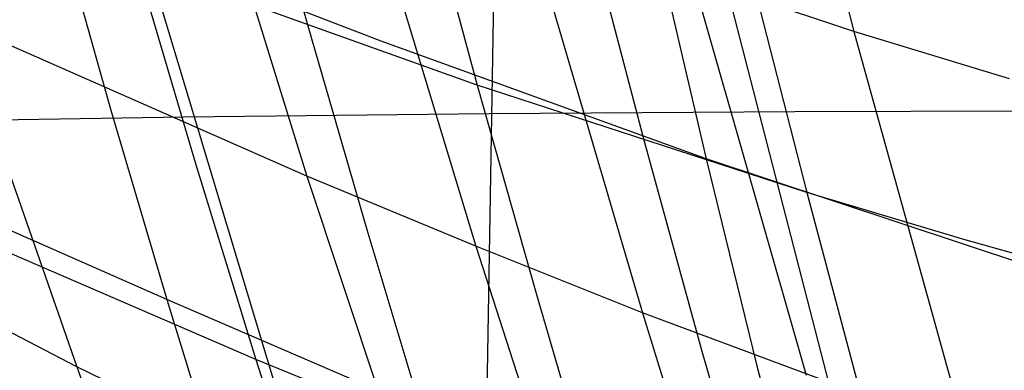
# Model space of a CAD drawing. Units: millimetres. Extents: x -250 to 250, y -79 to 68.
# Drawn here: x -47 to -36, y -45 to -41 of the extents above; entities that cross this region are included whole.
import ezdxf

# ---------------------------------------------------------------- set-up
doc = ezdxf.new("R2010")
doc.units = ezdxf.units.MM
doc.header["$MEASUREMENT"] = 0
doc.layers.add('Predefinito', color=7, linetype='Continuous', true_color=0x000000)

# ---------------------------------------------------------------- blocks, each defined once
blk = doc.blocks.new('Blocco 02')
at = {"layer": 'Predefinito'}
for p, q in [((-42.298, -52.203, -170.992), (-52.709, -17.622, -160.668)), ((-42.298, -52.203, 170.992), (-52.709, -17.622, 160.668)), ((-36.255, -52.229, -170.905), (-45.175, -17.683, -160.678)), ((-36.255, -52.229, 170.905), (-45.175, -17.683, 160.678)), ((-41.805, -26.146, 170), (-42.226, -50.322, 176.639)), ((-41.805, -26.146, -170), (-42.226, -50.322, -176.639)), ((-45.604, -41.63, 174.517), (-49.096, -41.687, 174.882)), ((-45.604, -41.63, -174.517), (-49.096, -41.687, -174.882)), ((-42.102, -41.592, 174.256), (-45.604, -41.63, 174.517)), ((-42.102, -41.592, -174.256), (-45.604, -41.63, -174.517)), ((-38.596, -41.569, 174.075), (-42.102, -41.592, 174.256)), ((-38.596, -41.569, -174.075), (-42.102, -41.592, -174.256)), ((-28.071, -41.552, 173.828), (-38.596, -41.569, 174.075)), ((-28.071, -41.552, -173.828), (-38.596, -41.569, -174.075))]:
    blk.add_line(p, q, dxfattribs=at)
blk = doc.blocks.new('Blocco 01')
at = {"layer": 'Predefinito'}
for p, q in [((-45.512, -35.79, -206.342), (-44.182, -40.586, -200.665)), ((-45.512, -35.79, 206.342), (-44.182, -40.586, 200.665)), ((-39.169, -35.871, 202.233), (-37.919, -40.649, 196.272)), ((-39.169, -35.871, -202.233), (-37.919, -40.649, -196.272)), ((-43.556, -36.394, -205.886), (-42.239, -41.266, -200.068)), ((-43.556, -36.394, 205.886), (-42.239, -41.266, 200.068)), ((-41.626, -36.963, -205.422), (-40.325, -41.906, -199.464)), ((-41.626, -36.963, 205.422), (-40.325, -41.906, 199.464)), ((-39.741, -37.488, -204.977), (-38.461, -42.496, -198.885)), ((-39.741, -37.488, 204.977), (-38.461, -42.496, 198.885)), ((-45.53, -38, 198.638), (-44.192, -42.307, 193.098)), ((-45.53, -38, -198.638), (-44.192, -42.307, -193.098)), ((-43.582, -38.723, 198.056), (-42.255, -43.11, 192.377)), ((-43.582, -38.723, -198.056), (-42.255, -43.11, -192.377)), ((-41.657, -39.409, 197.457), (-40.344, -43.871, 191.64)), ((-37.919, -40.649, 196.272), (-41.657, -39.409, 197.457)), ((-41.657, -39.409, -197.457), (-40.344, -43.871, -191.64)), ((-37.919, -40.649, -196.272), (-41.657, -39.409, -197.457)), ((-46.149, -39.868, -201.244), (-45.468, -42.163, -198.426)), ((-42.239, -41.266, -200.068), (-46.149, -39.868, -201.244)), ((-46.149, -39.868, 201.244), (-45.468, -42.163, 198.426)), ((-42.239, -41.266, 200.068), (-46.149, -39.868, 201.244)), ((-39.763, -40.054, 196.852), (-38.466, -44.587, 190.896)), ((-39.763, -40.054, -196.852), (-38.466, -44.587, -190.896)), ((-48.209, -40.539, 194.545), (-46.832, -44.49, 189.173)), ((-44.192, -42.307, 193.098), (-48.209, -40.539, 194.545)), ((-48.209, -40.539, -194.545), (-46.832, -44.49, -189.173)), ((-44.192, -42.307, -193.098), (-48.209, -40.539, -194.545)), ((-44.182, -40.586, -200.665), (-43.506, -42.919, -197.775)), ((-44.182, -40.586, 200.665), (-43.506, -42.919, 197.775)), ((-37.919, -40.649, 196.272), (-36.644, -45.246, 190.184)), ((-36.135, -41.192, 195.752), (-37.919, -40.649, 196.272)), ((-37.919, -40.649, -196.272), (-36.644, -45.246, -190.184)), ((-36.135, -41.192, -195.752), (-37.919, -40.649, -196.272)), ((-42.239, -41.266, -200.068), (-41.569, -43.636, -197.106)), ((-38.461, -42.496, -198.885), (-42.239, -41.266, -200.068)), ((-42.239, -41.266, 200.068), (-41.569, -43.636, 197.106)), ((-38.461, -42.496, 198.885), (-42.239, -41.266, 200.068)), ((-40.325, -41.906, -199.464), (-39.663, -44.31, -196.43)), ((-40.325, -41.906, 199.464), (-39.663, -44.31, 196.43)), ((-45.468, -42.163, -198.426), (-44.777, -44.407, -195.57)), ((-45.468, -42.163, 198.426), (-44.777, -44.407, 195.57)), ((-46.832, -44.49, 189.173), (-51.182, -42.238, 191.012)), ((-46.832, -44.49, -189.173), (-51.182, -42.238, -191.012)), ((-44.192, -42.307, 193.098), (-42.825, -46.424, 187.435)), ((-42.255, -43.11, 192.377), (-44.192, -42.307, 193.098)), ((-44.192, -42.307, -193.098), (-42.825, -46.424, -187.435)), ((-42.255, -43.11, -192.377), (-44.192, -42.307, -193.098)), ((-38.461, -42.496, -198.885), (-37.81, -44.929, -195.781)), ((-36.658, -43.033, -198.365), (-38.461, -42.496, -198.885)), ((-38.461, -42.496, 198.885), (-37.81, -44.929, 195.781)), ((-36.658, -43.033, 198.365), (-38.461, -42.496, 198.885)), ((-44.777, -44.407, -195.57), (-48.833, -42.655, -197.022)), ((-44.777, -44.407, 195.57), (-48.833, -42.655, 197.022)), ((-43.506, -42.919, -197.775), (-42.82, -45.201, -194.845)), ((-43.506, -42.919, 197.775), (-42.82, -45.201, 194.845)), ((-42.255, -43.11, 192.377), (-40.899, -47.301, 186.571)), ((-40.344, -43.871, 191.64), (-42.255, -43.11, 192.377)), ((-42.255, -43.11, -192.377), (-40.899, -47.301, -186.571)), ((-40.344, -43.871, -191.64), (-42.255, -43.11, -192.377)), ((-34.91, -43.524, -197.912), (-36.658, -43.033, -198.365)), ((-34.91, -43.524, 197.912), (-36.658, -43.033, 198.365)), ((-41.569, -43.636, -197.106), (-40.89, -45.952, -194.102)), ((-41.569, -43.636, 197.106), (-40.89, -45.952, 194.102)), ((-40.344, -43.871, 191.64), (-39.677, -46.029, 188.682)), ((-36.644, -45.246, 190.184), (-40.344, -43.871, 191.64)), ((-40.344, -43.871, -191.64), (-39.677, -46.029, -188.682)), ((-36.644, -45.246, -190.184), (-40.344, -43.871, -191.64)), ((-39.663, -44.31, -196.43), (-38.992, -46.658, -193.353)), ((-39.663, -44.31, 196.43), (-38.992, -46.658, 193.353)), ((-44.777, -44.407, -195.57), (-44.075, -46.593, -192.67)), ((-42.82, -45.201, -194.845), (-44.777, -44.407, -195.57)), ((-44.777, -44.407, 195.57), (-44.075, -46.593, 192.67)), ((-42.82, -45.201, 194.845), (-44.777, -44.407, 195.57)), ((-46.832, -44.49, 189.173), (-46.132, -46.391, 186.44)), ((-42.825, -46.424, 187.435), (-46.832, -44.49, 189.173)), ((-46.832, -44.49, -189.173), (-46.132, -46.391, -186.44)), ((-42.825, -46.424, -187.435), (-46.832, -44.49, -189.173))]:
    blk.add_line(p, q, dxfattribs=at)
blk = doc.blocks.new('FILE_STR_3D_02')
at = {"layer": 'Predefinito'}
blk.add_blockref('Blocco 01', (0, 0), dxfattribs=at)

msp = doc.modelspace()

# ---------------------------------------------------------------- linework, layer by layer
at = {"layer": 'Predefinito'}
for p, q in [((-40.757, -37.195, -206.021), (-39.615, -42.107, -200.071)), ((-40.757, -37.195, 206.021), (-39.615, -42.107, 200.071)), ((-47.07, -39.327, -202.083), (-46.439, -41.551, -199.298)), ((-43.339, -40.76, -201.125), (-47.07, -39.327, -202.083)), ((-47.07, -39.327, 202.083), (-46.439, -41.551, 199.298)), ((-43.339, -40.76, 201.125), (-47.07, -39.327, 202.083)), ((-39.615, -42.107, -200.071), (-43.339, -40.76, -201.125)), ((-39.615, -42.107, 200.071), (-43.339, -40.76, 201.125)), ((-46.439, -41.551, -199.298), (-45.798, -43.721, -196.472)), ((-46.439, -41.551, 199.298), (-45.798, -43.721, 196.472)), ((-39.615, -42.107, -200.071), (-39.031, -44.478, -197.032)), ((-35.886, -43.343, -198.969), (-39.615, -42.107, -200.071)), ((-39.615, -42.107, 200.071), (-39.031, -44.478, 197.032)), ((-35.886, -43.343, 198.969), (-39.615, -42.107, 200.071)), ((-45.798, -43.721, -196.472), (-47.644, -42.905, -197.03)), ((-45.798, -43.721, 196.472), (-47.644, -42.905, 197.03)), ((-45.798, -43.721, -196.472), (-45.149, -45.833, -193.605)), ((-42.113, -45.303, -195.259), (-45.798, -43.721, -196.472)), ((-45.798, -43.721, 196.472), (-45.149, -45.833, 193.605)), ((-42.113, -45.303, 195.259), (-45.798, -43.721, 196.472)), ((-39.031, -44.478, -197.032), (-38.439, -46.787, -193.946)), ((-39.031, -44.478, 197.032), (-38.439, -46.787, 193.946))]:
    msp.add_line(p, q, dxfattribs=at)

# ---------------------------------------------------------------- block references
for name in ['Blocco 02', 'FILE_STR_3D_02']:
    msp.add_blockref(name, (0, 0), dxfattribs=at)

doc.saveas('drawing.dxf')
